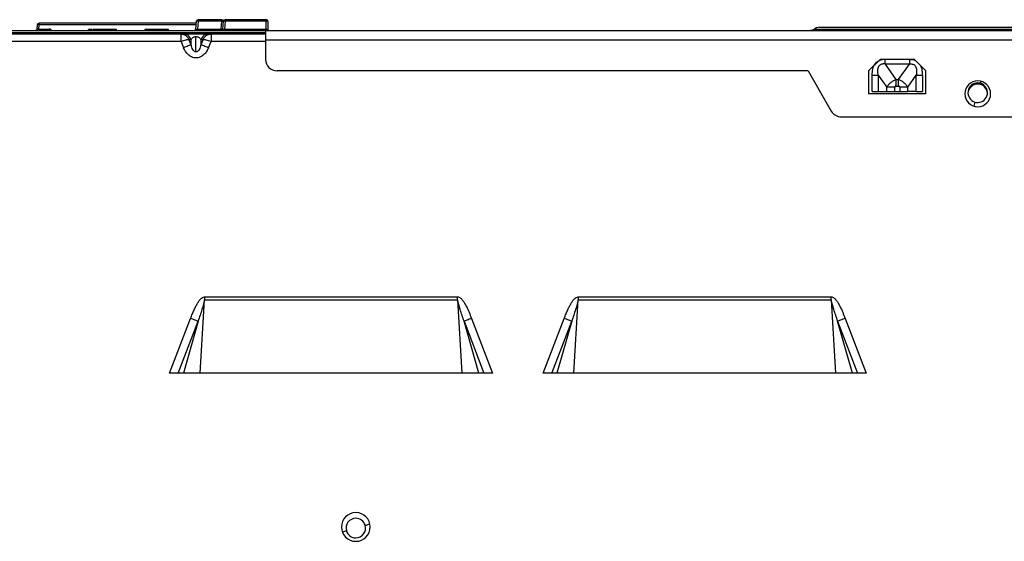
# Model space of a CAD drawing. Units: inches. Extents: x 7.5 to 93.6, y 8.1 to 62.4.
# Drawn here: x 11.6 to 18.4, y 27.8 to 31.3 of the extents above; entities that cross this region are included whole.
import ezdxf

# ---------------------------------------------------------------- set-up
doc = ezdxf.new("R2010")
doc.units = ezdxf.units.IN
doc.header["$MEASUREMENT"] = 0

msp = doc.modelspace()

# ---------------------------------------------------------------- linework, layer by layer
at = {"color": 7, "linetype": 'Continuous', "lineweight": 25}
for p, q in [((11.7581, 31.2667), (11.7607, 31.2963)), ((11.7699, 31.2667), (11.7725, 31.2963)), ((12.8483, 31.3071), (11.7725, 31.3071)), ((12.8447, 31.2667), (12.8494, 31.3199)), ((12.8612, 31.3199), (12.8565, 31.2667)), ((13.0227, 31.3307), (12.8612, 31.3307)), ((13.0227, 31.3199), (12.8612, 31.3199)), ((13.018, 31.2667), (13.0227, 31.3199)), ((13.0227, 31.3307), (13.0327, 31.3307)), ((13.0227, 31.3307), (13.0327, 31.3307)), ((13.0298, 31.2667), (13.0344, 31.3199)), ((13.0342, 31.3201), (13.0348, 31.3221)), ((13.0462, 31.3199), (13.0415, 31.2667)), ((13.3273, 31.3307), (13.0462, 31.3307)), ((13.3273, 31.3199), (13.0462, 31.3199)), ((13.0757, 31.3307), (13.078, 31.3307)), ((13.0757, 31.3307), (13.078, 31.3307)), ((13.3268, 31.2667), (13.3273, 31.3199)), ((13.3391, 31.3188), (13.3385, 31.2559)), ((9.2776, 31.2559), (13.3225, 31.2559)), ((12.7434, 31.2323), (10.9804, 31.2323)), ((11.7699, 31.2667), (11.8397, 31.2667)), ((12.11, 31.2559), (12.11, 31.2637)), ((12.132, 31.2637), (12.11, 31.2637)), ((12.132, 31.2637), (12.132, 31.2559)), ((12.1389, 31.2637), (12.1389, 31.2559)), ((12.2224, 31.2637), (12.2224, 31.2559)), ((12.3018, 31.2559), (12.3018, 31.2637)), ((12.4951, 31.2637), (12.4951, 31.2559)), ((12.5786, 31.2559), (12.5786, 31.2637)), ((12.658, 31.2559), (12.658, 31.2637)), ((12.658, 31.2559), (12.658, 31.2637)), ((12.7609, 31.2323), (12.7434, 31.2323)), ((12.7486, 31.2315), (12.7434, 31.2313)), ((12.8565, 31.2667), (13.018, 31.2667)), ((12.9489, 31.2323), (12.9314, 31.2323)), ((12.9489, 31.2313), (12.9437, 31.2315)), ((13.3225, 31.2323), (12.9489, 31.2323)), ((12.9994, 31.2637), (12.9994, 31.2559)), ((12.9994, 31.2637), (13.205, 31.2637)), ((13.0415, 31.2667), (13.3266, 31.2667)), ((13.205, 31.2637), (13.205, 31.2559)), ((13.3225, 31.2559), (13.3225, 31.1929)), ((13.3225, 31.2559), (24.7713, 31.2559)), ((17.0813, 31.2657), (17.0883, 31.2657)), ((17.0983, 31.2759), (17.0969, 31.2752)), ((17.1178, 31.2795), (17.0984, 31.2755)), ((12.7434, 31.1811), (10.9804, 31.1811)), ((12.7434, 31.1811), (12.7609, 31.1382)), ((12.812, 31.1591), (12.7977, 31.1941)), ((12.7977, 31.1941), (12.812, 31.1941)), ((12.812, 31.1591), (12.812, 31.1941)), ((12.8461, 31.1104), (12.8461, 31.215)), ((12.8945, 31.1941), (12.8802, 31.1591)), ((12.8802, 31.1941), (12.8802, 31.1591)), ((12.8802, 31.1941), (12.8945, 31.1941)), ((12.9314, 31.1382), (12.9489, 31.1811)), ((13.3225, 31.1929), (13.3225, 31.059)), ((13.3225, 31.1929), (24.7713, 31.1929)), ((17.5312, 31.059), (17.4524, 30.9803)), ((17.7674, 31.059), (17.5312, 31.059)), ((17.5661, 31.0264), (17.6396, 30.9214)), ((17.7324, 31.0264), (17.5661, 31.0264)), ((17.6589, 30.9214), (17.7324, 31.0264)), ((17.8461, 30.9803), (17.7674, 31.059)), ((17.0383, 30.9803), (13.4012, 30.9803)), ((17.0383, 30.9803), (17.1974, 30.7047)), ((17.4524, 30.9803), (17.4524, 30.8228)), ((17.8461, 30.8228), (17.8461, 30.9803)), ((17.4771, 30.8386), (17.4771, 30.9505)), ((17.5188, 30.9505), (17.5769, 30.8676)), ((17.5188, 30.9505), (17.5188, 30.8386)), ((17.6396, 30.9214), (17.6396, 30.8762)), ((17.6396, 30.9214), (17.6589, 30.9214)), ((17.6589, 30.8762), (17.6589, 30.9214)), ((17.7216, 30.8676), (17.7797, 30.9505)), ((17.7797, 30.8386), (17.7797, 30.9505)), ((17.8215, 30.9505), (17.8215, 30.8386)), ((17.8461, 30.8228), (17.4524, 30.8228)), ((17.4771, 30.8386), (17.5188, 30.8386)), ((17.5188, 30.8386), (17.5769, 30.8386)), ((17.6025, 30.8676), (17.5769, 30.8676)), ((17.5769, 30.8386), (17.5769, 30.8676)), ((17.5769, 30.8386), (17.6326, 30.8386)), ((17.6326, 30.8676), (17.6025, 30.8676)), ((17.6326, 30.8386), (17.6326, 30.8676)), ((17.6326, 30.8386), (17.666, 30.8386)), ((17.6396, 30.8762), (17.6589, 30.8762)), ((17.666, 30.8676), (17.666, 30.8386)), ((17.6961, 30.8676), (17.666, 30.8676)), ((17.666, 30.8386), (17.7216, 30.8386)), ((17.7216, 30.8676), (17.6961, 30.8676)), ((17.7216, 30.8386), (17.7216, 30.8676)), ((17.7797, 30.8386), (17.7216, 30.8386)), ((17.7797, 30.8386), (17.8215, 30.8386)), ((17.2656, 30.6653), (18.8065, 30.6653)), ((12.8747, 28.9094), (12.9046, 29.4108)), ((12.9046, 29.4324), (14.6381, 29.4324)), ((12.9046, 29.4324), (12.9046, 29.4108)), ((12.9046, 29.4108), (14.6381, 29.4108)), ((14.6381, 29.4108), (14.6381, 29.4324)), ((14.6381, 29.4108), (14.6679, 28.9094)), ((15.4338, 28.9094), (15.4636, 29.4108)), ((15.4636, 29.4324), (17.1971, 29.4324)), ((15.4636, 29.4324), (15.4636, 29.4108)), ((15.4636, 29.4108), (17.1971, 29.4108)), ((17.1971, 29.4108), (17.1971, 29.4324)), ((17.1971, 29.4108), (17.227, 28.9094)), ((12.665, 28.9094), (12.8093, 29.2846)), ((14.7334, 29.2846), (14.8777, 28.9094)), ((15.224, 28.9094), (15.3683, 29.2846)), ((17.2924, 29.2846), (17.4367, 28.9094)), ((12.724, 28.9094), (12.8607, 29.2649)), ((12.8607, 29.2649), (12.7595, 28.9094)), ((14.682, 29.2649), (14.8187, 28.9094)), ((14.7831, 28.9094), (14.682, 29.2649)), ((15.283, 28.9094), (15.4197, 29.2649)), ((15.4197, 29.2649), (15.3186, 28.9094)), ((17.241, 29.2649), (17.3777, 28.9094)), ((17.3422, 28.9094), (17.241, 29.2649)), ((14.8777, 28.9094), (12.665, 28.9094)), ((17.4367, 28.9094), (15.224, 28.9094)), ((13.9998, 27.8775), (14.005, 27.865)), ((13.8814, 27.8193), (13.8762, 27.8318))]:
    msp.add_line(p, q, dxfattribs=at)
at = {"color": 8, "linetype": 'Continuous', "lineweight": 25}
for p, q in [((12.8473, 31.2963), (11.7725, 31.2963)), ((9.2776, 31.244), (13.3225, 31.244)), ((13.018, 31.2667), (13.018, 31.2637)), ((17.0846, 31.2657), (17.0813, 31.2657)), ((13.3225, 31.1811), (12.9489, 31.1811)), ((17.5661, 31.0264), (17.5661, 31.059)), ((17.7324, 31.059), (17.7324, 31.0264)), ((18.2193, 30.8949), (18.2233, 30.9084)), ((18.1816, 30.7665), (18.1734, 30.7385)), ((14.0048, 27.8672), (14.0369, 27.8766)), ((13.8764, 27.8295), (13.8486, 27.8214))]:
    msp.add_line(p, q, dxfattribs=at)
at = {"color": 7, "linetype": 'Continuous', "lineweight": 25}
for centre, radius, start, end in [((11.7666, 31.2622), 0.0346, 80.19725, 99.80275), ((13.3273, 31.3189), 0.0118, 359.5, 90), ((13.3299, 31.2852), 0.0348, 74.71072, 94.33505), ((13.4012, 31.059), 0.0787, 180, 270), ((18.2005, 30.8228), 0.0886, 90, 270), ((18.2005, 30.8307), 0.0669, 90, 253.64789), ((18.2005, 30.8228), 0.0669, 90, 176.65223), ((18.2005, 30.8228), 0.0886, 270, 90), ((18.2005, 30.8307), 0.0669, 73.64789, 90), ((18.2005, 30.8307), 0.0669, 270, 73.64789), ((18.2005, 30.8228), 0.0669, 3.3603, 90), ((18.2005, 30.8307), 0.0669, 253.64789, 270), ((17.2656, 30.7441), 0.0787, 210, 270), ((13.9406, 27.8563), 0.0984, 90, 270), ((13.9406, 27.8563), 0.0984, 270, 90), ((13.9406, 27.8484), 0.0669, 90, 196.35211), ((13.9406, 27.8484), 0.0669, 16.35211, 90), ((13.9406, 27.8484), 0.0669, 270, 16.35211), ((13.9406, 27.8484), 0.0669, 196.35211, 270)]:
    msp.add_arc(centre, radius, start, end, dxfattribs=at)
for points in [[(11.7607, 31.2963), (11.761, 31.2977), (11.7616, 31.3006), (11.7643, 31.3041), (11.7681, 31.3066), (11.771, 31.3069), (11.7725, 31.3071)], [(12.8494, 31.3199), (12.8497, 31.3213), (12.8502, 31.3242), (12.853, 31.3278), (12.8568, 31.3302), (12.8597, 31.3305), (12.8612, 31.3307)], [(12.8581, 31.3201), (12.8569, 31.3202), (12.8545, 31.3203), (12.8517, 31.3203), (12.8498, 31.3202), (12.8495, 31.32), (12.8494, 31.3199)], [(12.8612, 31.3307), (12.8612, 31.3305), (12.8612, 31.3302), (12.8612, 31.3278), (12.8612, 31.3242), (12.8612, 31.3213), (12.8612, 31.3199)], [(13.0227, 31.3199), (13.0227, 31.3213), (13.0227, 31.3242), (13.0227, 31.3278), (13.0227, 31.3302), (13.0227, 31.3305), (13.0227, 31.3307)], [(13.0344, 31.3199), (13.0347, 31.3213), (13.0353, 31.3242), (13.0381, 31.3278), (13.0418, 31.3302), (13.0447, 31.3305), (13.0462, 31.3307)], [(13.0431, 31.3201), (13.0419, 31.3202), (13.0395, 31.3203), (13.0367, 31.3203), (13.0348, 31.3202), (13.0346, 31.32), (13.0344, 31.3199)], [(13.0462, 31.3307), (13.0462, 31.3305), (13.0462, 31.3302), (13.0462, 31.3278), (13.0462, 31.3242), (13.0462, 31.3213), (13.0462, 31.3199)], [(13.3273, 31.3199), (13.3273, 31.3213), (13.3273, 31.3242), (13.3273, 31.3278), (13.3273, 31.3302), (13.3273, 31.3305), (13.3273, 31.3307)], [(11.7581, 31.2667), (11.7578, 31.2652), (11.7573, 31.2623), (11.7545, 31.2588), (11.7507, 31.2563), (11.7478, 31.256), (11.7464, 31.2559)], [(11.7699, 31.2559), (11.7699, 31.256), (11.7699, 31.2563), (11.7699, 31.2588), (11.7699, 31.2623), (11.7699, 31.2652), (11.7699, 31.2667)], [(11.8397, 31.2667), (11.8397, 31.2652), (11.8397, 31.2623), (11.8397, 31.2588), (11.8397, 31.2563), (11.8397, 31.256), (11.8397, 31.2559)], [(12.7434, 31.1811), (12.7434, 31.1878), (12.7434, 31.2012), (12.7434, 31.2181), (12.7434, 31.2299), (12.7434, 31.2315), (12.7434, 31.2323)], [(12.812, 31.1941), (12.8096, 31.1995), (12.8048, 31.2102), (12.7924, 31.2224), (12.7774, 31.2307), (12.7664, 31.2317), (12.7609, 31.2323)], [(12.8447, 31.2667), (12.8444, 31.2652), (12.8439, 31.2623), (12.8411, 31.2588), (12.8374, 31.2563), (12.8344, 31.256), (12.833, 31.2559)], [(12.8565, 31.2559), (12.8565, 31.256), (12.8565, 31.2563), (12.8565, 31.2588), (12.8565, 31.2623), (12.8565, 31.2652), (12.8565, 31.2667)], [(12.9314, 31.2323), (12.9258, 31.2317), (12.9148, 31.2307), (12.8999, 31.2224), (12.8874, 31.2102), (12.8826, 31.1995), (12.8802, 31.1941)], [(12.9489, 31.2323), (12.9489, 31.2315), (12.9489, 31.2299), (12.9489, 31.2181), (12.9489, 31.2012), (12.9489, 31.1878), (12.9489, 31.1811)], [(13.0293, 31.2664), (13.0289, 31.2664), (13.028, 31.2662), (13.0252, 31.2662), (13.0218, 31.2664), (13.0193, 31.2666), (13.018, 31.2667)], [(13.3266, 31.2667), (13.3266, 31.2652), (13.3266, 31.2623), (13.3266, 31.2588), (13.3266, 31.2563), (13.3266, 31.256), (13.3266, 31.2559)], [(12.812, 31.1591), (12.8096, 31.1581), (12.8048, 31.1561), (12.7924, 31.1511), (12.7774, 31.1449), (12.7664, 31.1404), (12.7609, 31.1382)], [(12.9314, 31.1382), (12.9258, 31.1404), (12.9148, 31.1449), (12.8999, 31.1511), (12.8874, 31.1561), (12.8826, 31.1581), (12.8802, 31.1591)], [(12.8607, 29.2649), (12.8582, 29.2658), (12.8534, 29.2677), (12.8408, 29.2725), (12.8258, 29.2783), (12.8148, 29.2825), (12.8093, 29.2846)], [(14.7334, 29.2846), (14.7279, 29.2825), (14.7168, 29.2783), (14.7018, 29.2725), (14.6893, 29.2677), (14.6844, 29.2658), (14.682, 29.2649)], [(15.4197, 29.2649), (15.4173, 29.2658), (15.4124, 29.2677), (15.3999, 29.2725), (15.3849, 29.2783), (15.3738, 29.2825), (15.3683, 29.2846)], [(17.2924, 29.2846), (17.2869, 29.2825), (17.2759, 29.2783), (17.2609, 29.2725), (17.2483, 29.2677), (17.2435, 29.2658), (17.241, 29.2649)]]:
    msp.add_open_spline(points, degree=3, dxfattribs=at)
for points, knots in [([(11.7725, 31.2963), (11.7725, 31.2977), (11.7725, 31.3005), (11.7725, 31.3039), (11.7725, 31.3059), (11.7725, 31.3069), (11.7725, 31.307), (11.7725, 31.3071)], [0, 0, 0, 0, 0.240682, 0.494169, 0.703576, 0.851789, 1, 1, 1, 1]), ([(12.8612, 31.3199), (12.8606, 31.3199), (12.8595, 31.32), (12.8585, 31.3201), (12.8581, 31.3201)], [0, 0, 0, 0, 0.559914, 1, 1, 1, 1]), ([(13.0227, 31.3199), (13.0235, 31.32), (13.0251, 31.3201), (13.028, 31.3203), (13.0312, 31.3204), (13.0334, 31.3203), (13.0343, 31.3201), (13.0344, 31.32), (13.0344, 31.3199)], [0, 0, 0, 0, 0.131033, 0.258088, 0.500012, 0.741952, 0.868994, 1, 1, 1, 1]), ([(13.0462, 31.3199), (13.0456, 31.3199), (13.0446, 31.32), (13.0436, 31.3201), (13.0431, 31.3201)], [0, 0, 0, 0, 0.559914, 1, 1, 1, 1]), ([(11.7699, 31.2667), (11.7691, 31.2666), (11.7675, 31.2665), (11.7645, 31.2663), (11.7613, 31.2662), (11.7592, 31.2663), (11.7582, 31.2665), (11.7582, 31.2666), (11.7581, 31.2667)], [0, 0, 0, 0, 0.131028, 0.258077, 0.499992, 0.741939, 0.868987, 1, 1, 1, 1]), ([(12.2224, 31.2637), (12.2119, 31.2637), (12.191, 31.2637), (12.1619, 31.2637), (12.1436, 31.2637), (12.137, 31.2637), (12.1389, 31.2637), (12.139, 31.2637)], [0, 0, 0, 0, 0.249571, 0.498096, 0.746193, 0.994983, 1, 1, 1, 1]), ([(12.3016, 31.2637), (12.3007, 31.2637), (12.2988, 31.2637), (12.2805, 31.2637), (12.2533, 31.2637), (12.2327, 31.2637), (12.2224, 31.2637)], [0, 0, 0, 0, 0.243383, 0.495244, 0.747377, 1, 1, 1, 1]), ([(12.5786, 31.2637), (12.5681, 31.2637), (12.5472, 31.2637), (12.5182, 31.2637), (12.4998, 31.2637), (12.4932, 31.2637), (12.4952, 31.2637), (12.4952, 31.2637)], [0, 0, 0, 0, 0.249553, 0.49806, 0.746296, 0.994997, 1, 1, 1, 1]), ([(12.6578, 31.2637), (12.6569, 31.2637), (12.6551, 31.2637), (12.6367, 31.2637), (12.6095, 31.2637), (12.5889, 31.2637), (12.5786, 31.2637)], [0, 0, 0, 0, 0.243383, 0.495244, 0.747364, 1, 1, 1, 1]), ([(12.7434, 31.2323), (12.7488, 31.2318), (12.7602, 31.2308), (12.7752, 31.223), (12.7889, 31.211), (12.7945, 31.2003), (12.7977, 31.1941)], [0, 0, 0, 0, 0.239705, 0.500055, 0.709443, 1, 1, 1, 1]), ([(12.9314, 31.2323), (12.9226, 31.2323), (12.9092, 31.2323), (12.8766, 31.2323), (12.8461, 31.2323), (12.8157, 31.2323), (12.7831, 31.2323), (12.7696, 31.2323), (12.7609, 31.2323)], [0, 0, 0, 0, 0.2399865, 0.367374, 0.499923, 0.6326212, 0.7600289, 1, 1, 1, 1]), ([(12.8447, 31.2667), (12.8448, 31.2666), (12.8449, 31.2665), (12.8458, 31.2663), (12.8479, 31.2662), (12.8511, 31.2663), (12.8541, 31.2665), (12.8557, 31.2666), (12.8565, 31.2667)], [0, 0, 0, 0, 0.1310034, 0.2580478, 0.500008, 0.7419094, 0.8689623, 1, 1, 1, 1]), ([(12.8945, 31.1941), (12.8978, 31.2003), (12.9034, 31.211), (12.9171, 31.223), (12.932, 31.2308), (12.9434, 31.2318), (12.9489, 31.2323)], [0, 0, 0, 0, 0.290515, 0.499945, 0.760268, 1, 1, 1, 1]), ([(13.0298, 31.2667), (13.0298, 31.2666), (13.0299, 31.2665), (13.0308, 31.2663), (13.033, 31.2662), (13.0362, 31.2663), (13.0391, 31.2665), (13.0407, 31.2666), (13.0415, 31.2667)], [0, 0, 0, 0, 0.131003, 0.258048, 0.500008, 0.741909, 0.868962, 1, 1, 1, 1]), ([(13.3268, 31.2667), (13.3268, 31.2667), (13.3267, 31.2667), (13.3266, 31.2667), (13.3266, 31.2667)], [0, 0, 0, 0, 0.560001, 1, 1, 1, 1]), ([(13.3266, 31.2559), (13.327, 31.2559), (13.3276, 31.2559), (13.3282, 31.2559), (13.3284, 31.2559), (13.3285, 31.2559), (13.3286, 31.2559), (13.3295, 31.2559), (13.3316, 31.2559), (13.336, 31.2559), (13.34, 31.2559), (13.3421, 31.2559)], [0, 0, 0, 0, 0.11843, 0.16202, 0.179909, 0.187878, 0.190342, 0.195197, 0.447185, 0.708804, 1, 1, 1, 1]), ([(13.3267, 31.2559), (13.3267, 31.2561), (13.3267, 31.2565), (13.3267, 31.2593), (13.3268, 31.2629), (13.3268, 31.2654), (13.3268, 31.2667)], [0, 0, 0, 0, 0.279654, 0.559333, 0.779666, 1, 1, 1, 1]), ([(13.3268, 31.2667), (13.3274, 31.2666), (13.3286, 31.2665), (13.3311, 31.2653), (13.3345, 31.2619), (13.3359, 31.2582), (13.3368, 31.2559)], [0, 0, 0, 0, 0.10705, 0.223257, 0.503795, 1, 1, 1, 1]), ([(17.0813, 31.2657), (17.0769, 31.2626), (17.0691, 31.257), (17.0595, 31.2562), (17.0553, 31.2559)], [0, 0, 0, 0, 0.559352, 1, 1, 1, 1]), ([(17.0843, 31.2657), (17.0816, 31.2642), (17.0761, 31.2612), (17.0715, 31.2594), (17.0692, 31.2584)], [0, 0, 0, 0, 0.499407, 1, 1, 1, 1]), ([(17.0933, 31.2733), (17.0921, 31.2728), (17.0905, 31.2721), (17.0895, 31.271), (17.0892, 31.2707)], [0, 0, 0, 0, 0.725246, 1, 1, 1, 1]), ([(17.1178, 31.2795), (17.1218, 31.2795), (17.1299, 31.2795), (17.1952, 31.2795), (17.2982, 31.2795), (17.4408, 31.2795), (17.6198, 31.2795), (17.8324, 31.2795), (18.0746, 31.2795), (18.3426, 31.2795), (18.6317, 31.2795), (18.9368, 31.2795), (19.2529, 31.2795), (19.5744, 31.2795), (19.896, 31.2795), (20.212, 31.2795), (20.5172, 31.2795), (20.8062, 31.2795), (21.0742, 31.2795), (21.3165, 31.2795), (21.529, 31.2795), (21.708, 31.2795), (21.8507, 31.2795), (21.9537, 31.2795), (22.019, 31.2795), (22.0271, 31.2795), (22.0312, 31.2795)], [0, 0, 0, 0, 0.041656, 0.083352, 0.125003, 0.166651, 0.208346, 0.249997, 0.291651, 0.333346, 0.375, 0.416652, 0.458346, 0.499993, 0.541639, 0.583331, 0.624983, 0.666638, 0.708335, 0.749988, 0.791639, 0.833333, 0.874984, 0.916635, 0.958338, 1, 1, 1, 1]), ([(12.7977, 31.1941), (12.7945, 31.1939), (12.7889, 31.1936), (12.7752, 31.1907), (12.7602, 31.1867), (12.7488, 31.1829), (12.7434, 31.1811)], [0, 0, 0, 0, 0.2906054, 0.4999859, 0.7603244, 1, 1, 1, 1]), ([(12.812, 31.1941), (12.8152, 31.1989), (12.8196, 31.2057), (12.8314, 31.2123), (12.8396, 31.2146), (12.8441, 31.2148), (12.8461, 31.215)], [0, 0, 0, 0, 0.561146, 0.801081, 0.90716, 1, 1, 1, 1]), ([(12.8461, 31.1104), (12.8441, 31.1106), (12.8396, 31.1111), (12.8314, 31.1165), (12.8196, 31.1319), (12.8152, 31.1479), (12.812, 31.1591)], [0, 0, 0, 0, 0.092758, 0.198733, 0.438795, 1, 1, 1, 1]), ([(12.8461, 31.215), (12.8482, 31.2148), (12.8526, 31.2146), (12.8608, 31.2123), (12.8726, 31.2057), (12.8771, 31.1989), (12.8802, 31.1941)], [0, 0, 0, 0, 0.092777, 0.198737, 0.43865, 1, 1, 1, 1]), ([(12.8802, 31.1591), (12.8771, 31.1479), (12.8726, 31.1318), (12.8608, 31.1165), (12.8526, 31.1111), (12.8482, 31.1106), (12.8461, 31.1104)], [0, 0, 0, 0, 0.561683, 0.80143, 0.90725, 1, 1, 1, 1]), ([(12.9489, 31.1811), (12.9434, 31.1829), (12.932, 31.1867), (12.9171, 31.1907), (12.9034, 31.1936), (12.8978, 31.1939), (12.8945, 31.1941)], [0, 0, 0, 0, 0.23965, 0.500014, 0.709353, 1, 1, 1, 1]), ([(12.9314, 31.1382), (12.9275, 31.1298), (12.9195, 31.1129), (12.9011, 31.0906), (12.8766, 31.0733), (12.846, 31.0662), (12.8156, 31.0733), (12.783, 31.0958), (12.7696, 31.1215), (12.7609, 31.1382)], [0, 0, 0, 0, 0.118855, 0.241333, 0.36857, 0.500933, 0.633294, 0.760489, 1, 1, 1, 1]), ([(17.4771, 30.9505), (17.4779, 30.9647), (17.4795, 30.9938), (17.4972, 31.0324), (17.5298, 31.0569), (17.554, 31.0591), (17.5661, 31.0602)], [0, 0, 0, 0, 0.267697, 0.547626, 0.77387, 1, 1, 1, 1]), ([(17.5661, 31.0264), (17.5618, 31.027), (17.5538, 31.0282), (17.5419, 31.0265), (17.5312, 31.0214), (17.5265, 31.0152), (17.5242, 31.0121)], [0, 0, 0, 0, 0.276699, 0.51466, 0.755261, 1, 1, 1, 1]), ([(17.7324, 31.0264), (17.7367, 31.027), (17.7448, 31.0282), (17.7567, 31.0265), (17.7673, 31.0214), (17.772, 31.0152), (17.7744, 31.0121)], [0, 0, 0, 0, 0.276705, 0.514635, 0.755343, 1, 1, 1, 1]), ([(17.5188, 30.9505), (17.5175, 30.9612), (17.5153, 30.9775), (17.5177, 30.9987), (17.5221, 31.0079), (17.5242, 31.0121)], [0, 0, 0, 0, 0.517985, 0.781649, 1, 1, 1, 1]), ([(17.7744, 31.0121), (17.7764, 31.0079), (17.7808, 30.9987), (17.7832, 30.9775), (17.7811, 30.9612), (17.7797, 30.9505)], [0, 0, 0, 0, 0.218376, 0.482081, 1, 1, 1, 1]), ([(17.4771, 30.9505), (17.4814, 30.9505), (17.4892, 30.9505), (17.4965, 30.9505), (17.4997, 30.9505)], [0, 0, 0, 0, 0.5598093, 1, 1, 1, 1]), ([(17.4997, 30.9505), (17.5036, 30.9505), (17.5106, 30.9505), (17.5163, 30.9505), (17.5188, 30.9505)], [0, 0, 0, 0, 0.55981, 1, 1, 1, 1]), ([(17.5769, 30.8676), (17.5805, 30.8733), (17.5875, 30.8847), (17.598, 30.8945), (17.6031, 30.8993)], [0, 0, 0, 0, 0.509268, 1, 1, 1, 1]), ([(17.6031, 30.8993), (17.6088, 30.9038), (17.6201, 30.9127), (17.6331, 30.9185), (17.6396, 30.9214)], [0, 0, 0, 0, 0.497868, 1, 1, 1, 1]), ([(17.6589, 30.9214), (17.6654, 30.9185), (17.6784, 30.9127), (17.6898, 30.9038), (17.6954, 30.8993)], [0, 0, 0, 0, 0.502373, 1, 1, 1, 1]), ([(17.6954, 30.8993), (17.7006, 30.8945), (17.7111, 30.8847), (17.7181, 30.8733), (17.7216, 30.8676)], [0, 0, 0, 0, 0.490899, 1, 1, 1, 1]), ([(17.7797, 30.9505), (17.7829, 30.9505), (17.7887, 30.9505), (17.7958, 30.9505), (17.7989, 30.9505)], [0, 0, 0, 0, 0.559809, 1, 1, 1, 1]), ([(17.7989, 30.9505), (17.803, 30.9505), (17.8103, 30.9505), (17.818, 30.9505), (17.8215, 30.9505)], [0, 0, 0, 0, 0.55981, 1, 1, 1, 1]), ([(17.6396, 30.8762), (17.6389, 30.8762), (17.6374, 30.8761), (17.6354, 30.875), (17.6338, 30.8733), (17.6328, 30.8707), (17.6327, 30.8686), (17.6326, 30.8676)], [0, 0, 0, 0, 0.182784, 0.350245, 0.518866, 0.739274, 1, 1, 1, 1]), ([(17.666, 30.8676), (17.6659, 30.8685), (17.6658, 30.8702), (17.665, 30.8726), (17.6637, 30.8746), (17.6616, 30.876), (17.6598, 30.8761), (17.6589, 30.8762)], [0, 0, 0, 0, 0.222422, 0.415693, 0.58876, 0.785173, 1, 1, 1, 1]), ([(12.8093, 29.2846), (12.8134, 29.2952), (12.8212, 29.3152), (12.8333, 29.343), (12.8449, 29.3674), (12.8563, 29.3884), (12.8673, 29.4055), (12.8784, 29.4188), (12.89, 29.4296), (12.9, 29.4315), (12.9046, 29.4324)], [0, 0, 0, 0, 0.188263, 0.354669, 0.499408, 0.635596, 0.748787, 0.833753, 0.924518, 1, 1, 1, 1]), ([(12.9046, 29.4108), (12.9045, 29.4108), (12.9045, 29.4107), (12.9044, 29.4104), (12.9041, 29.4094), (12.9035, 29.4063), (12.9017, 29.3979), (12.8965, 29.3776), (12.8828, 29.3323), (12.8696, 29.2922), (12.8607, 29.2649)], [0, 0, 0, 0, 0.000916, 0.002391, 0.006957, 0.021687, 0.066289, 0.181455, 0.443386, 1, 1, 1, 1]), ([(14.6381, 29.4324), (14.6414, 29.432), (14.6486, 29.431), (14.6578, 29.4246), (14.6665, 29.4163), (14.6759, 29.4046), (14.6864, 29.3883), (14.708, 29.3485), (14.7222, 29.3127), (14.7334, 29.2846)], [0, 0, 0, 0, 0.054315, 0.118845, 0.18022, 0.252546, 0.36557, 0.501707, 1, 1, 1, 1]), ([(14.682, 29.2649), (14.6731, 29.2922), (14.6573, 29.341), (14.6423, 29.3888), (14.6383, 29.4105), (14.6381, 29.4108), (14.6381, 29.4108)], [0, 0, 0, 0, 0.555994, 0.992961, 0.999078, 1, 1, 1, 1]), ([(15.3683, 29.2846), (15.3725, 29.2952), (15.3803, 29.3152), (15.3923, 29.343), (15.4039, 29.3674), (15.4153, 29.3884), (15.4263, 29.4055), (15.4374, 29.4188), (15.449, 29.4296), (15.4591, 29.4315), (15.4636, 29.4324)], [0, 0, 0, 0, 0.188263, 0.354669, 0.499408, 0.635596, 0.748787, 0.833753, 0.924518, 1, 1, 1, 1]), ([(15.4636, 29.4108), (15.4636, 29.4108), (15.4635, 29.4107), (15.4634, 29.4104), (15.4632, 29.4094), (15.4625, 29.4063), (15.4607, 29.3979), (15.4555, 29.3776), (15.4418, 29.3323), (15.4287, 29.2922), (15.4197, 29.2649)], [0, 0, 0, 0, 0.000916, 0.002391, 0.006957, 0.021687, 0.066289, 0.181455, 0.443386, 1, 1, 1, 1]), ([(17.1971, 29.4324), (17.2004, 29.432), (17.2076, 29.431), (17.2169, 29.4246), (17.2255, 29.4163), (17.2349, 29.4046), (17.2455, 29.3883), (17.2671, 29.3485), (17.2813, 29.3127), (17.2924, 29.2846)], [0, 0, 0, 0, 0.054315, 0.118845, 0.18022, 0.252546, 0.36557, 0.501707, 1, 1, 1, 1]), ([(17.241, 29.2649), (17.2322, 29.2922), (17.2164, 29.341), (17.2014, 29.3888), (17.1973, 29.4105), (17.1972, 29.4108), (17.1971, 29.4108)], [0, 0, 0, 0, 0.555994, 0.992961, 0.999078, 1, 1, 1, 1])]:
    msp.add_open_spline(points, degree=3, knots=knots, dxfattribs=at)
at = {"color": 8, "linetype": 'Continuous', "lineweight": 25}
for points, knots in [([(11.8593, 31.2559), (11.8577, 31.258), (11.8546, 31.2622), (11.8475, 31.2659), (11.8423, 31.2664), (11.8397, 31.2667)], [0, 0, 0, 0, 0.336951, 0.668267, 1, 1, 1, 1]), ([(17.0984, 31.2755), (17.0976, 31.2754), (17.0911, 31.2742), (17.0859, 31.2697), (17.0813, 31.2657)], [0, 0, 0, 0, 0.118771, 1, 1, 1, 1]), ([(17.0883, 31.2657), (17.0915, 31.2657), (17.0993, 31.2657), (17.1604, 31.2657), (17.2643, 31.2657), (17.4092, 31.2657), (17.5908, 31.2657), (17.8065, 31.2657), (18.0524, 31.2657), (18.3243, 31.2657), (18.6177, 31.2657), (18.9274, 31.2657), (19.2481, 31.2657), (19.5744, 31.2657), (19.9007, 31.2657), (20.2215, 31.2657), (20.5312, 31.2657), (20.8245, 31.2657), (21.0965, 31.2657), (21.3424, 31.2657), (21.5581, 31.2657), (21.7397, 31.2657), (21.8847, 31.2657), (21.9885, 31.2657), (22.0497, 31.2657), (22.0575, 31.2657), (22.0606, 31.2657)], [0, 0, 0, 0, 0.028785, 0.071625, 0.114461, 0.157294, 0.200128, 0.242965, 0.285806, 0.328648, 0.371489, 0.414328, 0.457163, 0.499994, 0.542825, 0.58566, 0.628498, 0.67134, 0.714183, 0.757025, 0.799863, 0.842699, 0.885535, 0.928372, 0.971214, 1, 1, 1, 1]), ([(17.7402, 31.059), (17.748, 31.0585), (17.7632, 31.0576), (17.7757, 31.0489), (17.7817, 31.0447)], [0, 0, 0, 0, 0.512303, 1, 1, 1, 1]), ([(17.7993, 31.0271), (17.8022, 31.0237), (17.8126, 31.0113), (17.8196, 30.984), (17.8209, 30.9615), (17.8215, 30.9505)], [0, 0, 0, 0, 0.163891, 0.591342, 1, 1, 1, 1])]:
    msp.add_open_spline(points, degree=3, knots=knots, dxfattribs=at)

doc.saveas('drawing.dxf')
